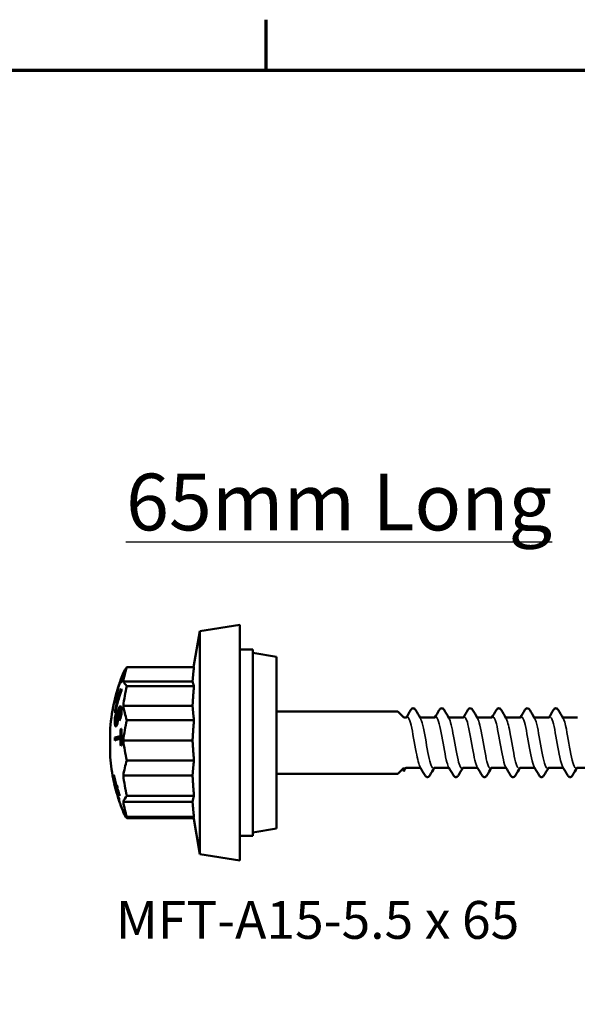
# Model space of a CAD drawing. Units: millimetres. Extents: x 3 to 1883, y -80 to 270.
# Drawn here: x 304 to 349, y 188 to 268 of the extents above; entities that cross this region are included whole.
import ezdxf

# ---------------------------------------------------------------- set-up
doc = ezdxf.new("R2010")
doc.units = ezdxf.units.MM
for name, color, linetype, lineweight in [('Border (ANSI)', 7, 'Continuous', 70), ('Symbol (ANSI)', 7, 'Continuous', 25), ('Visible (ANSI)', 7, 'Continuous', 50), ('Visible Narrow (ANSI)', 7, 'Continuous', 35)]:
    doc.layers.add(name, color=color, linetype=linetype, lineweight=lineweight)
doc.styles.add('Label Text (ANSI)', font='tahoma.ttf')
doc.styles.add('Note Text (ANSI)', font='tahoma.ttf')

# ---------------------------------------------------------------- blocks, each defined once
blk = doc.blocks.new('Borders Default Border')
at = {"layer": 'Border (ANSI)'}
blk.add_line((323.85, 263.652), (323.85, 267.716), dxfattribs=at)
at = {"layer": 'Border (ANSI)', "flags": 128}
blk.add_lwpolyline([(9.652, 15.748), (9.652, 263.652), (422.148, 263.652), (422.148, 15.748), (9.652, 15.748)], dxfattribs=at)
blk = doc.blocks.new('MFT-A15-5.5 x 65')
at = {"layer": 'Visible (ANSI)'}
for p, q in [((-6.669, 6.086), (-6.159, 8.98)), ((-6.159, 8.98), (-2.939, 9.5)), ((-6.159, 8.98), (-6.159, -8.98)), ((-2.939, -9.5), (-2.939, 9.5)), ((-1.911, 7.5), (-2.939, 7.5)), ((-1.911, -7.5), (-1.911, 7.5)), ((0, 6.904), (-1.911, 7.238)), ((0, 6.904), (0, -6.904)), ((-6.641, 6.086), (-12.05, 6.086)), ((-12.489, 4.971), (-12.563, 4.971)), ((-6.755, 4.937), (-12.335, 4.937)), ((-12.752, 4.256), (-12.804, 4.256)), ((-12.518, 4.126), (-12.558, 4.126)), ((-6.641, 4.56), (-12.05, 4.56)), ((-13.004, 3.538), (-13.008, 3.538)), ((-12.953, 3.323), (-12.996, 3.323)), ((-12.829, 3.5), (-12.877, 3.5)), ((-12.783, 3.28), (-12.827, 3.28)), ((-12.964, 2.556), (-13.008, 2.556)), ((-12.834, 3.091), (-12.878, 3.091)), ((-12.485, 2.724), (-12.603, 2.724)), ((-6.755, 2.955), (-12.335, 2.955)), ((0, 2.5), (9.776, 2.5)), ((10.261, 2.015), (9.776, 2.5)), ((-12.762, 1.841), (-12.826, 1.841)), ((-12.567, 1.957), (-12.663, 1.957)), ((-6.641, 1.811), (-12.05, 1.811)), ((10.444, 2.015), (10.261, 2.015)), ((12.744, 2.015), (11.605, 2.015)), ((15.044, 2.015), (13.905, 2.015)), ((17.344, 2.015), (16.205, 2.015)), ((19.644, 2.015), (18.505, 2.015)), ((21.944, 2.015), (20.805, 2.015)), ((24.244, 2.015), (23.105, 2.015)), ((-13.394, -1.159), (-13.394, 1.159)), ((-12.818, 1.518), (-12.924, 1.518)), ((-12.477, 1.094), (-12.55, 1.094)), ((-12.812, 0.409), (-13.017, 0.409)), ((-12.492, 0.537), (-12.566, 0.537)), ((-12.492, 0.312), (-12.566, 0.312)), ((-6.755, 0.181), (-12.335, 0.181)), ((-6.641, -1.422), (-12.05, -1.422)), ((10.261, -2.015), (9.776, -2.5)), ((10.261, -2.311), (10.261, -2.021)), ((11.594, -2.015), (10.455, -2.015)), ((13.894, -2.015), (12.755, -2.015)), ((16.194, -2.015), (15.055, -2.015)), ((18.494, -2.015), (17.355, -2.015)), ((20.794, -2.015), (19.655, -2.015)), ((23.094, -2.015), (21.955, -2.015)), ((25.394, -2.015), (24.255, -2.015)), ((-13.089, -2.645), (-13.114, -2.645)), ((-13.101, -3.122), (-13.105, -3.122)), ((-13.028, -2.905), (-13.057, -2.905)), ((-6.755, -2.642), (-12.335, -2.642)), ((0, -2.5), (9.776, -2.5)), ((-13.057, -3.305), (-13.063, -3.305)), ((-12.908, -3.704), (-12.924, -3.704)), ((-12.808, -3.706), (-12.908, -3.706)), ((-12.826, -3.541), (-12.89, -3.541)), ((-12.845, -3.477), (-12.877, -3.477)), ((-12.805, -3.716), (-12.838, -3.716)), ((-12.856, -3.995), (-12.872, -3.995)), ((-12.805, -4.147), (-12.843, -4.147)), ((-12.8, -4.162), (-12.818, -4.162)), ((-6.755, -4.757), (-12.335, -4.757)), ((-6.641, -4.275), (-12.05, -4.275)), ((-6.641, -5.982), (-12.05, -5.982)), ((-6.669, -6.086), (-12.05, -6.086)), ((-6.688, -5.982), (-6.159, -8.98)), ((0, -6.904), (-1.911, -7.238)), ((-1.911, -7.5), (-2.939, -7.5)), ((-6.159, -8.98), (-2.939, -9.5))]:
    blk.add_line(p, q, dxfattribs=at)
for start, end in [(157.46807, 175.49286), (184.50714, 192.22055), (199.39618, 202.53193)]:
    blk.add_arc((1.311, 0), 14.75, start, end, dxfattribs=at)
for centre, major_axis, ratio, start_param, end_param in [((1.311, 3.936), (-13.724, 0), 0.685452, 6.05262, 6.176553), ((1.311, 5.171), (-13.724, 0), 0.291811, 6.05262, 6.162709), ((1.311, 0.097), (-14.74, 0), 0.983093, 5.922654, 6.043453), ((1.311, 0.056), (-14.747, 0), 0.983093, 5.937333, 5.975004), ((1.311, 4.915), (-13.877, 0), 0.183106, 6.261148, 6.327645), ((1.311, -0.113), (-14.737, 0), 0.983093, 5.922569, 5.937095), ((1.311, 5.112), (-13.803, 0), 0.183106, 6.244688, 6.327884), ((1.311, 5.267), (-13.724, 0), 0.225522, 0.106632, 0.230565), ((1.311, 0.056), (-14.747, 0), 0.983093, 5.989265, 6.043559), ((1.311, 1.66), (-14.614, 0), 0.557984, 5.948362, 6.077758), ((1.311, -0.458), (-14.606, 0), 0.974965, 5.950025, 6.0805), ((1.311, 4.2), (-14.118, 0), 0.183106, 6.261523, 6.318069), ((1.311, -0.09), (-14.742, 0), 0.983093, 5.974895, 5.989161), ((1.311, 4.397), (-14.055, 0), 0.183106, 6.261427, 6.318224), ((1.311, 4.256), (-13.803, 0), 0.574569, 6.272671, 6.29032), ((1.311, 1.556), (-13.724, 0), 0.957678, 6.05262, 6.176553), ((1.311, 3.441), (-14.329, 0), 0.183106, 6.246101, 6.261842), ((1.311, 1.409), (-14.649, 0), 0.573488, 6.031617, 6.070004), ((1.311, 2.865), (-14.329, 0), 0.574569, 6.227452, 6.24411), ((1.311, 3.286), (-14.193, 0), 0.574569, 6.25689, 6.307106), ((1.311, 3.435), (-14.14, 0), 0.574569, 6.261375, 6.302246), ((1.311, -0.43), (-14.647, 0), 0.968987, 5.982835, 6.018695), ((1.311, 1.461), (-14.644, 0), 0.563425, 5.981423, 6.019334), ((1.311, -0.427), (-14.646, 0), 0.969791, 6.032885, 6.071523), ((1.311, 2.865), (-14.329, 0), 0.574569, 0.037446, 0.055371), ((1.311, 2.302), (-14.171, 0), 0.826611, 6.259234, 6.274285), ((1.311, 3.952), (-13.724, 0), 0.682427, 0.106632, 0.230565), ((1.311, 2.595), (-13.995, 0), 0.830533, 0.054937, 0.070383), ((1.311, -1.241), (-13.724, 0), 0.973294, 6.05262, 6.176553), ((1.311, 0.427), (-13.877, 0), 0.996345, 6.234893, 6.275249), ((1.311, 0.667), (-14.735, 0), 0.085423, 5.92251, 5.937038), ((1.311, 0.444), (-13.803, 0), 0.996345, 6.234634, 6.332301), ((1.311, 0.299), (-14.329, 0), 0.996345, 6.275499, 6.291234), ((1.311, 0.11), (-14.75, 0), 0.085423, 5.9374, 6.043605), ((1.311, -0.115), (-14.75, 0), 0.085423, 5.937399, 6.043605), ((1.311, 0.11), (-14.55, 0), 0.085423, 5.961417, 6.040246), ((1.311, 0.299), (-14.123, 0), 0.996345, 6.275387, 6.286772), ((1.311, 0.427), (-13.877, 0), 0.996345, 0.00831, 0.048853), ((1.311, 1.578), (-13.724, 0), 0.956476, 0.106632, 0.230565), ((1.311, -0.675), (-14.734, 0), 0.085423, 5.922501, 5.937029), ((1.311, -3.706), (-13.724, 0), 0.728118, 6.05262, 6.176553), ((1.311, -2.86), (-14.444, 0), 0.289827, 0.043434, 0.062727), ((1.311, -0.899), (-14.668, 0), 0.814345, 0.18036, 0.306462), ((1.311, -2.86), (-14.444, 0), 0.289827, 6.217351, 6.231874), ((1.311, -1.029), (-14.533, 0), 0.912778, 0.122171, 0.203087), ((1.311, -0.003), (-14.75, 0), 0.999516, 0.213201, 0.337286), ((1.311, 0.275), (-14.719, 0), 0.957079, 0.204433, 0.269629), ((1.311, 0.212), (-14.732, 0), 0.957079, 0.222916, 0.269395), ((1.311, -1.085), (-14.505, 0), 0.91439, 0.137701, 0.198987), ((1.311, -1.219), (-13.724, 0), 0.974238, 0.106632, 0.230565), ((1.311, -0.006), (-14.748, 0), 0.999758, 0.225681, 0.284703), ((1.311, -0.998), (-14.647, 0), 0.818696, 0.193569, 0.252562), ((1.311, -0.006), (-14.75, 0), 0.957079, 0.265086, 0.281965), ((1.311, -3.753), (-14.219, 0), 0.289827, 6.231741, 6.27197), ((1.311, -3.753), (-14.219, 0), 0.289827, 6.202028, 6.216309), ((1.311, 0.334), (-14.705, 0), 0.957079, 0.269902, 0.282853), ((1.311, -3.928), (-14.168, 0), 0.289827, 6.231553, 6.284571), ((1.311, 0.212), (-14.732, 0), 0.957079, 0.282321, 0.323868), ((1.311, -3.928), (-14.168, 0), 0.289827, 6.20173, 6.216064), ((1.311, 0.275), (-14.719, 0), 0.957079, 0.282567, 0.324153), ((1.311, -3.848), (-14.192, 0), 0.289827, 0.035852, 0.072894), ((1.311, -0.986), (-14.649, 0), 0.82082, 0.267299, 0.302848), ((1.311, -4.032), (-14.136, 0), 0.289827, 0.031606, 0.077582), ((1.311, -0.005), (-14.748, 0), 0.999803, 0.299083, 0.334744), ((1.311, -4.487), (-13.985, 0), 0.289827, 0.003866, 0.020909), ((1.311, -4.487), (-13.985, 0), 0.289827, 6.215187, 6.230878), ((1.311, -5.177), (-13.724, 0), 0.287842, 6.05262, 6.176553), ((1.311, -3.689), (-13.724, 0), 0.730954, 0.106632, 0.230565), ((1.311, -4.487), (-13.985, 0), 0.289827, 0.08949, 0.101691), ((1.311, -5.171), (-13.724, 0), 0.291811, 0.106632, 0.230565), ((1.311, -5.262), (-13.724, 0), 0.22956, 0.106632, 0.230565)]:
    blk.add_ellipse(centre, major_axis=major_axis, ratio=ratio, start_param=start_param, end_param=end_param, dxfattribs=at)
for points, weights in [([(-6.755, 4.937), (-6.719, 5.48), (-6.641, 6.086)], [1.0487385919, 1.07105866207, 1.07198259339]), ([(-6.641, 4.56), (-6.719, 4.759), (-6.755, 4.937)], [1.07198259339, 1.07105866207, 1.0487385919]), ([(-6.755, 2.955), (-6.719, 3.713), (-6.641, 4.56)], [1.0487385919, 1.07105866207, 1.07198259339]), ([(-6.641, 1.811), (-6.719, 2.415), (-6.755, 2.955)], [1.07198259339, 1.07105866207, 1.0487385919]), ([(-6.755, 0.181), (-6.719, 0.951), (-6.641, 1.811)], [1.0487385919, 1.07105866207, 1.07198259339]), ([(-6.641, -1.422), (-6.719, -0.577), (-6.755, 0.181)], [1.07198259339, 1.07105866207, 1.0487385919]), ([(-6.755, -2.642), (-6.719, -2.066), (-6.641, -1.422)], [1.0487385919, 1.07105866207, 1.07198259339]), ([(-6.641, -4.275), (-6.719, -3.414), (-6.755, -2.642)], [1.07198259339, 1.07105866207, 1.0487385919]), ([(-6.755, -4.757), (-6.719, -4.529), (-6.641, -4.275)], [1.0487385919, 1.07105866207, 1.07198259339]), ([(-6.641, -5.982), (-6.719, -5.336), (-6.755, -4.757)], [1.07198259339, 1.07105866207, 1.0487385919])]:
    blk.add_rational_spline(points, weights, degree=2, dxfattribs=at)
for points, knots in [([(-12.68, 3.769), (-12.662, 3.827), (-12.643, 3.886), (-12.602, 4.003), (-12.58, 4.067), (-12.558, 4.126)], [0, 0, 0, 0, 0.01881812, 0.01881812, 0.03872684, 0.03872684, 0.03872684, 0.03872684]), ([(-12.558, 4.126), (-12.576, 4.092), (-12.593, 4.059), (-12.631, 3.988), (-12.651, 3.949), (-12.671, 3.913)], [0, 0, 0, 0, 0.01571697, 0.01571697, 0.0356793, 0.0356793, 0.0356793, 0.0356793]), ([(-13.025, 1.668), (-13.025, 1.77), (-13.021, 1.884), (-13.001, 2.075), (-12.989, 2.151), (-12.959, 2.302), (-12.942, 2.363), (-12.917, 2.443), (-12.905, 2.475), (-12.881, 2.534), (-12.869, 2.56), (-12.857, 2.583)], [0, 0, 0, 0, 0.0351846, 0.0351846, 0.0584007, 0.0584007, 0.0824814, 0.0824814, 0.1021119, 0.1021119, 0.1219258, 0.1219258, 0.1219258, 0.1219258]), ([(-12.86, 2.406), (-12.878, 2.37), (-12.896, 2.325), (-12.922, 2.238), (-12.932, 2.2), (-12.954, 2.085), (-12.961, 2.022), (-12.972, 1.915), (-12.975, 1.843), (-12.975, 1.776)], [0, 0, 0, 0, 0.01938005, 0.01938005, 0.03190456, 0.03190456, 0.04893089, 0.04893089, 0.09068402, 0.09068402, 0.09068402, 0.09068402]), ([(-12.826, 1.841), (-12.821, 1.896), (-12.813, 2.007), (-12.799, 2.197), (-12.784, 2.375), (-12.765, 2.486)], [0, 0, 0, 0, 0.01674577, 0.01674577, 0.05564336, 0.05564336, 0.05564336, 0.05564336]), ([(-12.765, 2.486), (-12.754, 2.55), (-12.741, 2.614), (-12.709, 2.724), (-12.695, 2.763), (-12.667, 2.827), (-12.652, 2.855), (-12.636, 2.877)], [0, 0, 0, 0, 0.0195168, 0.0195168, 0.03633487, 0.03633487, 0.05659152, 0.05659152, 0.05659152, 0.05659152]), ([(-12.691, 2.564), (-12.695, 2.548), (-12.699, 2.528), (-12.712, 2.449), (-12.721, 2.369), (-12.74, 2.161), (-12.751, 1.947), (-12.764, 1.825)], [0, 0, 0, 0, 0.00518852, 0.00518852, 0.02152966, 0.02152966, 0.05712234, 0.05712234, 0.05712234, 0.05712234]), ([(-12.639, 2.696), (-12.648, 2.683), (-12.657, 2.666), (-12.671, 2.633), (-12.675, 2.621), (-12.684, 2.594), (-12.688, 2.579), (-12.691, 2.564)], [0, 0, 0, 0, 0.00871614, 0.00871614, 0.01327627, 0.01327627, 0.01796877, 0.01796877, 0.01796877, 0.01796877]), ([(-12.663, 1.957), (-12.645, 1.988), (-12.627, 2.025), (-12.6, 2.103), (-12.59, 2.139), (-12.576, 2.203), (-12.568, 2.244), (-12.556, 2.363), (-12.555, 2.424), (-12.554, 2.479)], [0, 0, 0, 0, 0.01681742, 0.01681742, 0.02904693, 0.02904693, 0.03678769, 0.03678769, 0.0451771, 0.0451771, 0.0451771, 0.0451771]), ([(-12.481, 2.585), (-12.481, 2.492), (-12.485, 2.392), (-12.504, 2.227), (-12.515, 2.157), (-12.547, 2.019), (-12.563, 1.967), (-12.589, 1.897), (-12.6, 1.869), (-12.625, 1.819), (-12.637, 1.797), (-12.649, 1.778)], [0, 0, 0, 0, 0.03195237, 0.03195237, 0.05026172, 0.05026172, 0.06612772, 0.06612772, 0.07839821, 0.07839821, 0.09074972, 0.09074972, 0.09074972, 0.09074972]), ([(-12.554, 2.479), (-12.554, 2.541), (-12.556, 2.598), (-12.567, 2.682), (-12.575, 2.697), (-12.586, 2.717), (-12.595, 2.725), (-12.61, 2.723), (-12.615, 2.721), (-12.627, 2.712), (-12.633, 2.705), (-12.639, 2.696)], [0, 0, 0, 0, 0.0211119, 0.0211119, 0.0412329, 0.0412329, 0.0779124, 0.0779124, 0.0962509, 0.0962509, 0.114732, 0.114732, 0.114732, 0.114732]), ([(-12.636, 2.877), (-12.615, 2.907), (-12.596, 2.925), (-12.563, 2.935), (-12.546, 2.935), (-12.516, 2.896), (-12.506, 2.867), (-12.495, 2.808), (-12.489, 2.774), (-12.482, 2.68), (-12.481, 2.633), (-12.481, 2.585)], [0, 0, 0, 0, 0.01901858, 0.01901858, 0.03294383, 0.03294383, 0.04475321, 0.04475321, 0.05138306, 0.05138306, 0.05687199, 0.05687199, 0.05687199, 0.05687199]), ([(10.832, 2.636), (10.869, 2.697), (10.919, 2.76), (11.044, 2.773), (11.083, 2.763), (11.146, 2.728), (11.17, 2.703), (11.2, 2.664), (11.209, 2.65), (11.217, 2.636)], [0, 0, 0, 0, 0.0618787, 0.0618787, 0.0884064, 0.0884064, 0.1183255, 0.1183255, 0.1325358, 0.1325358, 0.1325358, 0.1325358]), ([(13.132, 2.636), (13.169, 2.697), (13.219, 2.76), (13.344, 2.773), (13.383, 2.763), (13.446, 2.728), (13.47, 2.703), (13.5, 2.664), (13.509, 2.65), (13.517, 2.636)], [0, 0, 0, 0, 0.0618787, 0.0618787, 0.0884064, 0.0884064, 0.1183255, 0.1183255, 0.1325358, 0.1325358, 0.1325358, 0.1325358]), ([(15.432, 2.636), (15.469, 2.697), (15.519, 2.76), (15.644, 2.773), (15.683, 2.763), (15.746, 2.728), (15.77, 2.703), (15.8, 2.664), (15.809, 2.65), (15.817, 2.636)], [0, 0, 0, 0, 0.0618787, 0.0618787, 0.0884064, 0.0884064, 0.1183255, 0.1183255, 0.1325358, 0.1325358, 0.1325358, 0.1325358]), ([(17.732, 2.636), (17.769, 2.697), (17.819, 2.76), (17.944, 2.773), (17.983, 2.763), (18.046, 2.728), (18.07, 2.703), (18.1, 2.664), (18.109, 2.65), (18.117, 2.636)], [0, 0, 0, 0, 0.0618787, 0.0618787, 0.0884064, 0.0884064, 0.1183255, 0.1183255, 0.1325358, 0.1325358, 0.1325358, 0.1325358]), ([(20.032, 2.636), (20.069, 2.697), (20.119, 2.76), (20.244, 2.773), (20.283, 2.763), (20.346, 2.728), (20.37, 2.703), (20.4, 2.664), (20.409, 2.65), (20.417, 2.636)], [0, 0, 0, 0, 0.0618787, 0.0618787, 0.0884064, 0.0884064, 0.1183255, 0.1183255, 0.1325358, 0.1325358, 0.1325358, 0.1325358]), ([(22.332, 2.636), (22.369, 2.697), (22.419, 2.76), (22.544, 2.773), (22.583, 2.763), (22.646, 2.728), (22.67, 2.703), (22.7, 2.664), (22.709, 2.65), (22.717, 2.636)], [0, 0, 0, 0, 0.0618787, 0.0618787, 0.0884064, 0.0884064, 0.1183255, 0.1183255, 0.1325358, 0.1325358, 0.1325358, 0.1325358]), ([(-12.876, 1.37), (-12.894, 1.339), (-12.911, 1.32), (-12.94, 1.309), (-12.958, 1.309), (-12.987, 1.352), (-12.998, 1.384), (-13.012, 1.46), (-13.017, 1.495), (-13.023, 1.575), (-13.025, 1.62), (-13.025, 1.668)], [0, 0, 0, 0, 0.01967939, 0.01967939, 0.03482958, 0.03482958, 0.04715922, 0.04715922, 0.05550715, 0.05550715, 0.06461455, 0.06461455, 0.06461455, 0.06461455]), ([(-12.975, 1.776), (-12.975, 1.708), (-12.971, 1.646), (-12.959, 1.574), (-12.952, 1.546), (-12.934, 1.518), (-12.926, 1.517), (-12.915, 1.519), (-12.91, 1.523), (-12.9, 1.533), (-12.895, 1.54), (-12.89, 1.549)], [0, 0, 0, 0, 0.02320247, 0.02320247, 0.03397664, 0.03397664, 0.04252005, 0.04252005, 0.04868444, 0.04868444, 0.05485867, 0.05485867, 0.05485867, 0.05485867]), ([(-12.89, 1.549), (-12.881, 1.565), (-12.873, 1.585), (-12.858, 1.63), (-12.852, 1.654), (-12.842, 1.709), (-12.838, 1.733), (-12.831, 1.784), (-12.828, 1.813), (-12.826, 1.841)], [0, 0, 0, 0, 0.00993384, 0.00993384, 0.01741286, 0.01741286, 0.02255666, 0.02255666, 0.02869665, 0.02869665, 0.02869665, 0.02869665]), ([(-12.764, 1.825), (-12.772, 1.754), (-12.782, 1.681), (-12.808, 1.548), (-12.822, 1.504), (-12.846, 1.431), (-12.861, 1.397), (-12.876, 1.37)], [0, 0, 0, 0, 0.02165126, 0.02165126, 0.04247837, 0.04247837, 0.07288558, 0.07288558, 0.07288558, 0.07288558]), ([(12.367, -2.636), (12.331, -2.697), (12.28, -2.76), (12.155, -2.773), (12.116, -2.763), (12.053, -2.728), (12.029, -2.703), (11.999, -2.664), (11.991, -2.65), (11.982, -2.636)], [0, 0, 0, 0, 0.0618787, 0.0618787, 0.0884064, 0.0884064, 0.1183255, 0.1183255, 0.1325358, 0.1325358, 0.1325358, 0.1325358]), ([(14.667, -2.636), (14.631, -2.697), (14.58, -2.76), (14.455, -2.773), (14.416, -2.763), (14.353, -2.728), (14.329, -2.703), (14.299, -2.664), (14.291, -2.65), (14.282, -2.636)], [0, 0, 0, 0, 0.0618787, 0.0618787, 0.0884064, 0.0884064, 0.1183255, 0.1183255, 0.1325358, 0.1325358, 0.1325358, 0.1325358]), ([(16.967, -2.636), (16.931, -2.697), (16.88, -2.76), (16.755, -2.773), (16.716, -2.763), (16.653, -2.728), (16.629, -2.703), (16.599, -2.664), (16.591, -2.65), (16.582, -2.636)], [0, 0, 0, 0, 0.0618787, 0.0618787, 0.0884064, 0.0884064, 0.1183255, 0.1183255, 0.1325358, 0.1325358, 0.1325358, 0.1325358]), ([(19.267, -2.636), (19.231, -2.697), (19.18, -2.76), (19.055, -2.773), (19.016, -2.763), (18.953, -2.728), (18.929, -2.703), (18.899, -2.664), (18.891, -2.65), (18.882, -2.636)], [0, 0, 0, 0, 0.0618787, 0.0618787, 0.0884064, 0.0884064, 0.1183255, 0.1183255, 0.1325358, 0.1325358, 0.1325358, 0.1325358]), ([(21.567, -2.636), (21.531, -2.697), (21.48, -2.76), (21.355, -2.773), (21.316, -2.763), (21.253, -2.728), (21.229, -2.703), (21.199, -2.664), (21.191, -2.65), (21.182, -2.636)], [0, 0, 0, 0, 0.0618787, 0.0618787, 0.0884064, 0.0884064, 0.1183255, 0.1183255, 0.1325358, 0.1325358, 0.1325358, 0.1325358]), ([(23.867, -2.636), (23.831, -2.697), (23.78, -2.76), (23.655, -2.773), (23.616, -2.763), (23.553, -2.728), (23.529, -2.703), (23.499, -2.664), (23.491, -2.65), (23.482, -2.636)], [0, 0, 0, 0, 0.0618787, 0.0618787, 0.0884064, 0.0884064, 0.1183255, 0.1183255, 0.1325358, 0.1325358, 0.1325358, 0.1325358])]:
    blk.add_open_spline(points, degree=3, knots=knots, dxfattribs=at)
for points in [[(-12.497, 2.724), (-12.494, 2.734), (-12.491, 2.743), (-12.488, 2.751)], [(10.463, 2.019), (10.587, 2.224), (10.71, 2.43), (10.832, 2.636)], [(11.217, 2.636), (11.346, 2.419), (11.475, 2.203), (11.605, 1.987)], [(12.763, 2.019), (12.887, 2.224), (13.01, 2.43), (13.132, 2.636)], [(13.517, 2.636), (13.646, 2.419), (13.775, 2.203), (13.905, 1.987)], [(15.063, 2.019), (15.187, 2.224), (15.31, 2.43), (15.432, 2.636)], [(15.817, 2.636), (15.946, 2.419), (16.075, 2.203), (16.205, 1.987)], [(17.363, 2.019), (17.487, 2.224), (17.61, 2.43), (17.732, 2.636)], [(18.117, 2.636), (18.246, 2.419), (18.375, 2.203), (18.505, 1.987)], [(19.663, 2.019), (19.787, 2.224), (19.91, 2.43), (20.032, 2.636)], [(20.417, 2.636), (20.546, 2.419), (20.675, 2.203), (20.805, 1.987)], [(21.963, 2.019), (22.087, 2.224), (22.21, 2.43), (22.332, 2.636)], [(22.717, 2.636), (22.846, 2.419), (22.975, 2.203), (23.105, 1.987)], [(10.444, 2.015), (10.459, 2.015), (10.47, 2.022), (10.47, 2.022)], [(11.586, 2.019), (11.591, 2.017), (11.597, 2.015), (11.605, 2.015)], [(12.744, 2.015), (12.759, 2.015), (12.77, 2.022), (12.77, 2.022)], [(13.886, 2.019), (13.891, 2.017), (13.897, 2.015), (13.905, 2.015)], [(15.044, 2.015), (15.059, 2.015), (15.07, 2.022), (15.07, 2.022)], [(16.186, 2.019), (16.191, 2.017), (16.197, 2.015), (16.205, 2.015)], [(17.344, 2.015), (17.359, 2.015), (17.37, 2.022), (17.37, 2.022)], [(18.486, 2.019), (18.491, 2.017), (18.497, 2.015), (18.505, 2.015)], [(19.644, 2.015), (19.659, 2.015), (19.67, 2.022), (19.67, 2.022)], [(20.786, 2.019), (20.791, 2.017), (20.797, 2.015), (20.805, 2.015)], [(21.944, 2.015), (21.959, 2.015), (21.97, 2.022), (21.97, 2.022)], [(23.086, 2.019), (23.091, 2.017), (23.097, 2.015), (23.105, 2.015)], [(24.244, 2.015), (24.259, 2.015), (24.27, 2.022), (24.27, 2.022)], [(10.436, -2.019), (10.377, -2.116), (10.319, -2.213), (10.261, -2.311)], [(10.455, -2.015), (10.44, -2.015), (10.429, -2.022), (10.429, -2.022)], [(11.982, -2.636), (11.854, -2.419), (11.725, -2.203), (11.594, -1.987)], [(11.613, -2.019), (11.609, -2.017), (11.602, -2.015), (11.594, -2.015)], [(12.736, -2.019), (12.612, -2.224), (12.489, -2.43), (12.367, -2.636)], [(12.755, -2.015), (12.74, -2.015), (12.729, -2.022), (12.729, -2.022)], [(14.282, -2.636), (14.154, -2.419), (14.025, -2.203), (13.894, -1.987)], [(13.913, -2.019), (13.909, -2.017), (13.902, -2.015), (13.894, -2.015)], [(15.036, -2.019), (14.912, -2.224), (14.789, -2.43), (14.667, -2.636)], [(15.055, -2.015), (15.04, -2.015), (15.029, -2.022), (15.029, -2.022)], [(16.582, -2.636), (16.454, -2.419), (16.325, -2.203), (16.194, -1.987)], [(16.213, -2.019), (16.209, -2.017), (16.202, -2.015), (16.194, -2.015)], [(17.336, -2.019), (17.212, -2.224), (17.089, -2.43), (16.967, -2.636)], [(17.355, -2.015), (17.34, -2.015), (17.329, -2.022), (17.329, -2.022)], [(18.882, -2.636), (18.754, -2.419), (18.625, -2.203), (18.494, -1.987)], [(18.513, -2.019), (18.509, -2.017), (18.502, -2.015), (18.494, -2.015)], [(19.636, -2.019), (19.512, -2.224), (19.389, -2.43), (19.267, -2.636)], [(19.655, -2.015), (19.64, -2.015), (19.629, -2.022), (19.629, -2.022)], [(21.182, -2.636), (21.054, -2.419), (20.925, -2.203), (20.794, -1.987)], [(20.813, -2.019), (20.809, -2.017), (20.802, -2.015), (20.794, -2.015)], [(21.936, -2.019), (21.812, -2.224), (21.689, -2.43), (21.567, -2.636)], [(21.955, -2.015), (21.94, -2.015), (21.929, -2.022), (21.929, -2.022)], [(23.482, -2.636), (23.354, -2.419), (23.225, -2.203), (23.094, -1.987)], [(23.113, -2.019), (23.109, -2.017), (23.102, -2.015), (23.094, -2.015)], [(24.236, -2.019), (24.112, -2.224), (23.989, -2.43), (23.867, -2.636)], [(24.255, -2.015), (24.24, -2.015), (24.229, -2.022), (24.229, -2.022)]]:
    blk.add_open_spline(points, degree=3, dxfattribs=at)
at = {"layer": 'Visible Narrow (ANSI)'}
for p, q in [((-12.637, 3.769), (-12.68, 3.769)), ((-12.706, 2.486), (-12.765, 2.486)), ((-12.511, 2.877), (-12.636, 2.877)), ((-12.483, 2.479), (-12.554, 2.479)), ((-12.971, 1.668), (-13.025, 1.668)), ((-12.81, 1.549), (-12.89, 1.549))]:
    blk.add_line(p, q, dxfattribs=at)
for points, knots in [([(11.594, -1.984), (11.485, -1.797), (11.376, -1.346), (11.267, -0.771), (11.13, -0.05), (10.993, 0.829), (10.857, 1.402), (10.726, 1.947), (10.596, 2.189), (10.466, 2.019)], [113.393545, 113.393545, 113.393545, 113.393545, 114.287887, 114.287887, 114.287887, 115.408826, 115.408826, 115.408826, 116.475471, 116.475471, 116.475471, 116.475471]), ([(12.733, -2.015), (12.697, -2.065), (12.661, -2.086), (12.625, -2.074), (12.487, -2.027), (12.35, -1.503), (12.213, -0.78), (12.076, -0.061), (11.939, 0.818), (11.803, 1.393), (11.737, 1.67), (11.671, 1.87), (11.605, 1.978)], [112.860793, 112.860793, 112.860793, 112.860793, 113.157034, 113.157034, 113.157034, 114.283099, 114.283099, 114.283099, 115.403246, 115.403246, 115.403246, 115.942719, 115.942719, 115.942719, 115.942719]), ([(13.894, -1.98), (13.844, -1.899), (13.794, -1.763), (13.743, -1.577), (13.607, -1.073), (13.471, -0.224), (13.334, 0.525), (13.195, 1.288), (13.056, 1.907), (12.917, 2.045), (12.867, 2.095), (12.816, 2.082), (12.766, 2.013)], [107.11036, 107.11036, 107.11036, 107.11036, 107.522876, 107.522876, 107.522876, 108.640457, 108.640457, 108.640457, 109.779589, 109.779589, 109.779589, 110.192286, 110.192286, 110.192286, 110.192286]), ([(15.033, -2.017), (14.918, -2.163), (14.803, -2.005), (14.689, -1.582), (14.552, -1.078), (14.414, -0.223), (14.277, 0.53), (14.153, 1.211), (14.029, 1.776), (13.905, 1.986)], [106.577607, 106.577607, 106.577607, 106.577607, 107.519027, 107.519027, 107.519027, 108.642799, 108.642799, 108.642799, 109.659533, 109.659533, 109.659533, 109.659533]), ([(16.194, -1.987), (16.064, -1.768), (15.935, -1.154), (15.805, -0.434), (15.666, 0.334), (15.528, 1.183), (15.39, 1.656), (15.282, 2.026), (15.174, 2.152), (15.066, 2.016)], [100.827175, 100.827175, 100.827175, 100.827175, 101.89146, 101.89146, 101.89146, 103.024582, 103.024582, 103.024582, 103.9091, 103.9091, 103.9091, 103.9091]), ([(17.333, -2.013), (17.28, -2.085), (17.227, -2.096), (17.174, -2.037), (17.038, -1.885), (16.902, -1.275), (16.765, -0.526), (16.626, 0.24), (16.486, 1.11), (16.347, 1.61), (16.3, 1.78), (16.252, 1.904), (16.205, 1.98)], [100.294422, 100.294422, 100.294422, 100.294422, 100.728307, 100.728307, 100.728307, 101.845742, 101.845742, 101.845742, 102.988771, 102.988771, 102.988771, 103.376348, 103.376348, 103.376348, 103.376348]), ([(18.494, -1.979), (18.427, -1.868), (18.36, -1.664), (18.294, -1.38), (18.157, -0.799), (18.02, 0.082), (17.883, 0.799), (17.747, 1.514), (17.61, 2.03), (17.473, 2.074), (17.438, 2.086), (17.402, 2.065), (17.366, 2.015)], [94.543989, 94.543989, 94.543989, 94.543989, 95.092319, 95.092319, 95.092319, 96.213205, 96.213205, 96.213205, 97.332764, 97.332764, 97.332764, 97.625915, 97.625915, 97.625915, 97.625915]), ([(19.633, -2.02), (19.498, -2.199), (19.362, -1.923), (19.227, -1.333), (19.09, -0.737), (18.952, 0.152), (18.815, 0.861), (18.712, 1.395), (18.608, 1.806), (18.505, 1.983)], [94.011237, 94.011237, 94.011237, 94.011237, 95.121643, 95.121643, 95.121643, 96.245824, 96.245824, 96.245824, 97.093163, 97.093163, 97.093163, 97.093163]), ([(20.794, -1.987), (20.785, -1.972), (20.776, -1.955), (20.767, -1.937), (20.629, -1.653), (20.491, -0.926), (20.353, -0.145), (20.216, 0.634), (20.078, 1.428), (19.94, 1.811), (19.849, 2.065), (19.757, 2.13), (19.666, 2.013)], [88.260804, 88.260804, 88.260804, 88.260804, 88.334834, 88.334834, 88.334834, 89.465302, 89.465302, 89.465302, 90.593975, 90.593975, 90.593975, 91.34273, 91.34273, 91.34273, 91.34273]), ([(21.933, -2.011), (21.858, -2.109), (21.784, -2.088), (21.709, -1.932), (21.571, -1.644), (21.432, -0.909), (21.294, -0.124), (21.155, 0.659), (21.017, 1.451), (20.879, 1.825), (20.854, 1.892), (20.83, 1.945), (20.805, 1.984)], [87.728052, 87.728052, 87.728052, 87.728052, 88.340643, 88.340643, 88.340643, 89.47549, 89.47549, 89.47549, 90.608355, 90.608355, 90.608355, 90.809977, 90.809977, 90.809977, 90.809977]), ([(23.094, -1.979), (23.012, -1.841), (22.93, -1.558), (22.847, -1.172), (22.708, -0.52), (22.569, 0.393), (22.43, 1.07), (22.291, 1.746), (22.152, 2.151), (22.013, 2.065), (21.997, 2.056), (21.982, 2.04), (21.966, 2.018)], [81.977619, 81.977619, 81.977619, 81.977619, 82.652661, 82.652661, 82.652661, 83.793358, 83.793358, 83.793358, 84.931837, 84.931837, 84.931837, 85.059544, 85.059544, 85.059544, 85.059544]), ([(24.233, -2.019), (24.223, -2.034), (24.212, -2.045), (24.201, -2.054), (24.065, -2.169), (23.929, -1.815), (23.792, -1.177), (23.651, -0.518), (23.51, 0.41), (23.369, 1.091), (23.281, 1.516), (23.193, 1.831), (23.105, 1.981)], [81.444866, 81.444866, 81.444866, 81.444866, 81.532181, 81.532181, 81.532181, 82.649778, 82.649778, 82.649778, 83.80494, 83.80494, 83.80494, 84.526792, 84.526792, 84.526792, 84.526792])]:
    blk.add_open_spline(points, degree=3, knots=knots, dxfattribs=at)
blk.add_open_spline([(10.433, -2.017), (10.376, -2.093), (10.318, -2.096), (10.261, -2.021)], degree=3, dxfattribs=at)

msp = doc.modelspace()

# ---------------------------------------------------------------- block references
for name, p in [('Borders Default Border', (0, 0)), ('MFT-A15-5.5 x 65', (324.679, 209.499))]:
    msp.add_blockref(name, p)

# ---------------------------------------------------------------- texts
at = {"layer": 'Symbol (ANSI)'}
for s, insert, char_height, width, attachment_point, style in [('\\fTahoma|b1|i0;{\\H4.5700;\\L65mm Long}', (329.73, 231.163), 4.57, 37.28216, 2, 'Label Text (ANSI)'), ('\\fTahoma|b0|i0;MFT-A15-5.5 x 65', (311.741, 196.753), 3.048, 33.1081, 1, 'Note Text (ANSI)')]:
    msp.add_mtext(s, dxfattribs=dict(at, insert=insert, char_height=char_height, width=width, attachment_point=attachment_point, style=style))

doc.saveas('drawing.dxf')
